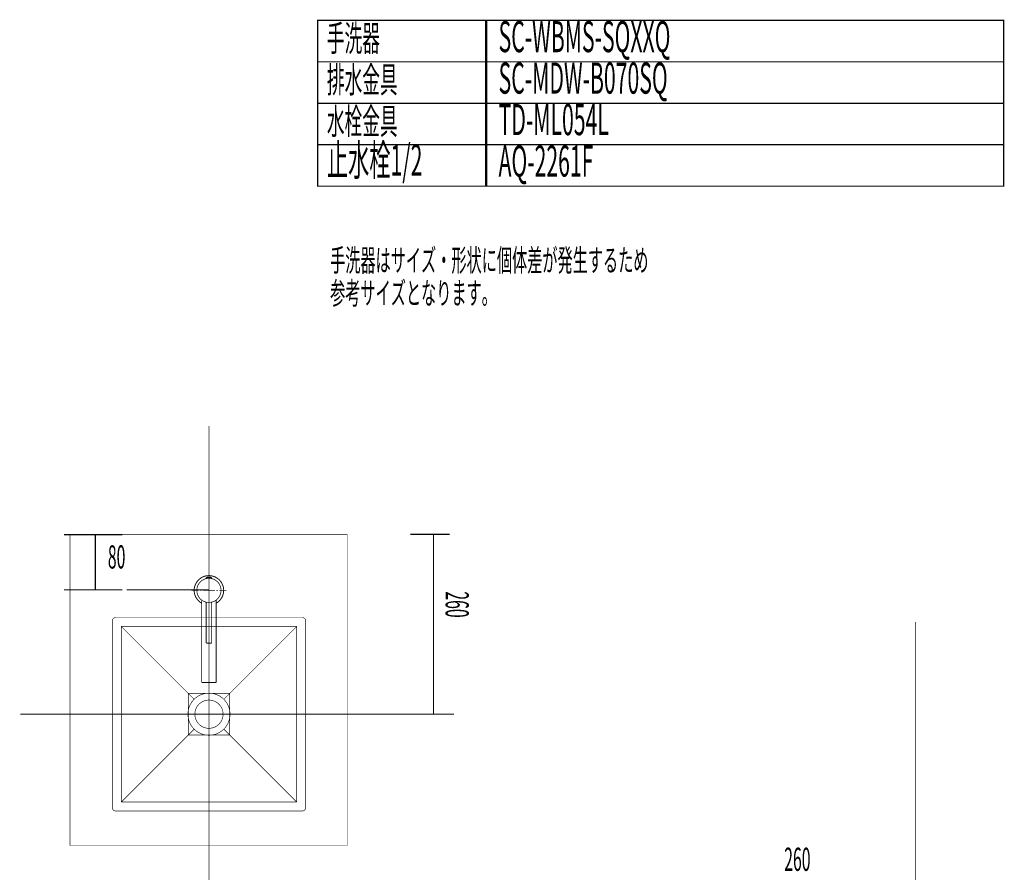
# Model space of a CAD drawing. Extents: x 66 to 478, y -270 to -8.
# Drawn here: x 336 to 478, y -131 to -8 of the extents above; entities that cross this region are included whole.
import ezdxf

# ---------------------------------------------------------------- set-up
doc = ezdxf.new("R2010")
doc.units = 0
doc.linetypes.add('AIGENLINE004', pattern=[5.2917, 3.5278, -1.7639, 0, 0])
doc.linetypes.add('AIGENLINE006', pattern=[1.4112, 0.7056, -0.7056])
for name, color, linetype in [('LAYER_1', 7, 'CONTINUOUS'), ('LAYER_21', 7, 'CONTINUOUS'), ('LAYER_30', 7, 'CONTINUOUS'), ('LAYER_4', 7, 'CONTINUOUS'), ('LAYER_8', 7, 'CONTINUOUS')]:
    doc.layers.add(name, color=color, linetype=linetype)
doc.styles.get("Standard").update_dxf_attribs({"font": 'TXT', "bigfont": 'BIGFONT'})

# ---------------------------------------------------------------- blocks, each defined once
blk = doc.blocks.new('AIGNBL010200B5')
at = {"layer": 'LAYER_1', "const_width": 0.05}
blk.add_lwpolyline([(365.997, -184.2159), (365.7324, -184.2159), (365.7324, -184.3641), (365.997, -184.3641)], close=True, dxfattribs=at)
blk = doc.blocks.new('AIGNBL010200B6')
at = {"layer": 'LAYER_1', "const_width": 0.0882}
blk.add_lwpolyline([(365.997, -184.2159), (365.7324, -184.2159), (365.7324, -184.3641), (365.997, -184.3641)], close=True, dxfattribs=at)
blk = doc.blocks.new('AIGNBL010200B7')
at = {"layer": 'LAYER_1', "const_width": 0.05}
blk.add_lwpolyline([(360.737, -184.2159), (360.4724, -184.2159), (360.4724, -184.3641), (360.737, -184.3641)], close=True, dxfattribs=at)
blk = doc.blocks.new('AIGNBL010200B8')
at = {"layer": 'LAYER_1', "const_width": 0.0882}
blk.add_lwpolyline([(360.737, -184.2159), (360.4724, -184.2159), (360.4724, -184.3641), (360.737, -184.3641)], close=True, dxfattribs=at)
blk = doc.blocks.new('AIGNBL010200B9')
at = {"layer": 'LAYER_1', "const_width": 0.05}
blk.add_lwpolyline([(359.4882, -185.0626), (359.2236, -185.0626), (359.2236, -185.2107), (359.4882, -185.2107)], close=True, dxfattribs=at)
blk = doc.blocks.new('AIGNBL010200BA')
at = {"layer": 'LAYER_1', "const_width": 0.0882}
blk.add_lwpolyline([(359.4882, -185.0626), (359.2236, -185.0626), (359.2236, -185.2107), (359.4882, -185.2107)], close=True, dxfattribs=at)
blk = doc.blocks.new('AIGNBL010200BB')
at = {"layer": 'LAYER_1', "const_width": 0.05}
blk.add_lwpolyline([(367.2669, -185.0626), (366.9812, -185.0626), (366.9812, -185.2107), (367.2669, -185.2107)], close=True, dxfattribs=at)
blk = doc.blocks.new('AIGNBL010200BC')
at = {"layer": 'LAYER_1', "const_width": 0.0882}
blk.add_lwpolyline([(367.2669, -185.0626), (366.9812, -185.0626), (366.9812, -185.2107), (367.2669, -185.2107)], close=True, dxfattribs=at)
blk = doc.blocks.new('AIGNBL010200BD')
at = {"layer": 'LAYER_1', "const_width": 0.05}
blk.add_lwpolyline([(365.7324, -185.9622), (360.737, -185.9622), (360.737, -186.0151), (365.7324, -186.0151)], close=True, dxfattribs=at)
blk = doc.blocks.new('AIGNBL010200BE')
at = {"layer": 'LAYER_1', "const_width": 0.0882}
blk.add_lwpolyline([(365.7324, -185.9622), (360.737, -185.9622), (360.737, -186.0151), (365.7324, -186.0151)], close=True, dxfattribs=at)
blk = doc.blocks.new('AIGNBL010100B4')
at = {"layer": 'LAYER_1', "linetype": 'AIGENLINE004', "const_width": 0.0882, "flags": 128}
blk.add_lwpolyline([(363.2347, -192.2526), (363.2347, -66.7761)], dxfattribs=at)
at = {"layer": 'LAYER_1', "const_width": 0.0882}
for points in [[(349.2435, -174.2147), (377.2259, -174.2147)], [(349.2435, -174.2147), (377.2259, -174.2147)], [(359.4247, -183.8561), (349.2435, -174.2147)], [(350.5453, -174.2147), (351.0109, -174.6592)], [(351.3284, -174.9555), (352.2598, -175.8445)], [(367.0447, -183.8561), (377.2259, -174.2147)], [(375.1409, -174.9555), (374.2096, -175.8445)], [(375.9241, -174.2146), (375.4584, -174.6591)], [(352.5773, -176.1408), (353.5192, -177.0298)], [(373.8921, -176.1408), (372.9502, -177.0298)], [(353.8367, -177.3262), (354.768, -178.2152)], [(372.6327, -177.3261), (371.7014, -178.2151)], [(355.0855, -178.5115), (356.0274, -179.4005)], [(371.3839, -178.5114), (370.4419, -179.4005)], [(356.345, -179.6968), (357.2763, -180.5858)], [(357.5938, -180.8821), (358.5357, -181.7711)], [(368.8756, -180.8821), (367.9337, -181.7711)], [(370.1244, -179.6968), (369.1931, -180.5858)], [(358.8532, -182.0675), (359.7845, -182.9565)], [(360.2396, -182.3427), (360.2396, -182.0463), (366.2298, -182.0463)], [(360.2396, -182.3427), (366.2298, -182.3427)], [(360.3454, -182.3427), (360.3454, -182.0463)], [(361.5414, -183.4962), (361.5414, -182.3427)], [(364.928, -183.4962), (364.928, -182.3427)], [(366.124, -182.3427), (366.124, -182.0463)], [(366.2298, -182.3427), (366.2298, -182.0463)], [(367.6162, -182.0674), (366.6849, -182.9564)], [(360.102, -183.2528), (360.5783, -183.7079)], [(360.5571, -183.5597), (360.5571, -183.5386)], [(360.5571, -183.5492), (360.5571, -183.5597), (360.5889, -183.6021)], [(360.5783, -183.8983), (360.5783, -183.7079)], [(360.5994, -183.6127), (361.0863, -183.782)], [(360.5994, -183.6127), (365.8699, -183.6127)], [(360.6206, -183.4962), (365.8488, -183.4962)], [(360.737, -183.7079), (360.737, -183.6127), (365.7324, -183.6127)], [(360.737, -183.7079), (365.7324, -183.7079)], [(360.8217, -183.6127), (360.9169, -183.7079)], [(361.0863, -183.782), (365.3831, -183.782)], [(361.245, -183.6127), (361.3403, -183.7079)], [(361.5414, -182.7977), (362.6949, -182.7977)], [(361.6684, -183.6127), (361.7636, -183.7079)], [(362.0917, -183.6127), (362.1869, -183.7079)], [(362.515, -183.6127), (362.6103, -183.7079)], [(362.695, -183.4962), (362.695, -182.7977)], [(362.9384, -183.6127), (363.0336, -183.7079)], [(363.3511, -183.6127), (363.4464, -183.7079)], [(363.7744, -182.7977), (364.928, -182.7977)], [(363.7744, -183.4962), (363.7744, -182.7977)], [(363.7744, -183.6127), (363.8803, -183.7079)], [(364.1978, -183.6127), (364.3036, -183.7079)], [(364.6211, -183.6127), (364.7269, -183.7079)], [(365.0444, -183.6127), (365.1503, -183.7079)], [(365.87, -183.6127), (365.3831, -183.782)], [(365.4678, -183.6127), (365.5736, -183.7079)], [(365.7324, -183.7079), (365.7324, -183.6127)], [(366.3674, -183.2528), (365.8911, -183.7078)], [(365.8911, -183.8983), (365.8911, -183.7079)], [(365.9123, -183.5597), (365.9123, -183.5386)], [(365.9758, -183.5915), (365.944, -183.6127)], [(366.0393, -183.5492), (366.0075, -183.5703), (365.9864, -183.5809)], [(366.071, -183.5174), (366.0499, -183.528)], [(358.3452, -185.0626)], [(358.3452, -185.2107), (358.3452, -185.1155)], [(358.3452, -185.2107), (358.3452, -185.1155)], [(358.3452, -185.2107), (368.1242, -185.2107)], [(358.6309, -184.8191), (358.8849, -184.8191)], [(359.2236, -185.0626), (359.2871, -185.0626)], [(359.2236, -185.1049), (359.2236, -185.0626)], [(359.2236, -185.2107), (359.2236, -185.179)], [(359.4141, -185.0626), (359.4882, -185.0626)], [(359.4882, -184.2159), (359.4882, -183.9937)], [(359.4882, -184.2159), (366.9812, -184.2159)], [(359.4882, -184.2159), (366.9812, -184.2159)], [(359.4882, -185.1049), (359.4882, -185.0626)], [(359.4882, -185.2107), (359.4882, -185.179)], [(361.0969, -184.6075), (360.0597, -185.2107)], [(360.4724, -184.2582), (360.4724, -184.2159)], [(360.4724, -184.3641), (360.4724, -184.3323)], [(360.4724, -184.3641), (360.5359, -184.3641)], [(360.5783, -184.2158), (360.5783, -184.0254)], [(361.6684, -185.2107), (360.6418, -185.814)], [(360.6629, -184.3641), (360.737, -184.3641)], [(360.737, -184.2582), (360.737, -184.2159)], [(360.737, -184.3641), (360.737, -184.3323)], [(361.4355, -184.4064), (361.0969, -184.6075)], [(361.6472, -185.1896), (361.4144, -184.1418)], [(361.4355, -184.2688), (361.4355, -184.2159)], [(361.4355, -184.4064), (361.4355, -184.3641)], [(361.6472, -185.1896), (361.9118, -185.1896)], [(361.7213, -185.2637), (361.6472, -185.1896)], [(361.6684, -185.2107), (364.801, -185.2107)], [(362.441, -185.1896), (362.9701, -185.1896)], [(363.2347, -185.2107), (366.96, -185.2107)], [(363.4993, -185.1896), (364.0285, -185.1896)], [(364.5576, -185.1896), (364.8222, -185.1896)], [(364.7481, -185.2637), (364.8222, -185.1896)], [(364.801, -185.2107), (365.8276, -185.814)], [(364.8222, -185.1896), (365.055, -184.1418)], [(365.0339, -184.2688), (365.0339, -184.2159)], [(365.0339, -184.2265), (365.0445, -184.2159)], [(365.0339, -184.4064), (365.0339, -184.3641)], [(365.0339, -184.4064), (366.0604, -185.0096)], [(365.7324, -184.2582), (365.7324, -184.2159)], [(365.7324, -184.3641), (365.7324, -184.3323)], [(365.7324, -184.3641), (365.7959, -184.3641)], [(365.8911, -184.2158), (365.8911, -184.0254)], [(365.9229, -184.3641), (365.9969, -184.3641)], [(365.9969, -184.2582), (365.9969, -184.2159)], [(365.9969, -184.3641), (365.9969, -184.3323)], [(366.0604, -185.0096), (366.4097, -185.2107)], [(366.9812, -184.2159), (366.9812, -183.9937)], [(366.9812, -185.0626), (367.0447, -185.0626)], [(366.9812, -185.1049), (366.9812, -185.0626)], [(366.9812, -185.2107), (366.9812, -185.179)], [(367.1717, -185.0626), (367.2458, -185.0626)], [(367.2458, -185.1049), (367.2458, -185.0626)], [(367.2458, -185.2107), (367.2458, -185.179)], [(367.2669, -185.2107), (368.0289, -185.2107)], [(367.5633, -184.8191), (367.8173, -184.8191)], [(368.1242, -185.2107), (368.1242, -185.1155)], [(360.6418, -185.9622), (360.6418, -185.814)], [(360.6418, -185.9622), (365.8276, -185.9622), (365.8276, -185.814)], [(360.6418, -185.814), (365.8276, -185.814)], [(360.737, -186.0151), (360.737, -185.9622)], [(360.737, -186.0151), (365.7324, -186.0151), (365.7324, -185.9622)], [(360.737, -185.9622), (365.7324, -185.9622)], [(360.7899, -186.2585), (365.6794, -186.2585), (365.6794, -186.0151)], [(360.7899, -186.0151), (365.6794, -186.0151)], [(360.7899, -186.2585), (360.7899, -186.0151)], [(361.3403, -186.8512), (361.3403, -186.2585)], [(361.3403, -186.8512), (365.1291, -186.8512), (365.1291, -186.2585)], [(361.7213, -185.2637), (361.9647, -185.2637)], [(362.4727, -185.2637), (362.9807, -185.2637)], [(363.2347, -186.2374), (363.2347, -185.7823)], [(363.4781, -185.2637), (363.9861, -185.2637)], [(364.4941, -185.2637), (364.7481, -185.2637)], [(359.2448, -188.0047), (367.2246, -188.0047), (367.2246, -187.7084)], [(359.2448, -187.7084), (367.2246, -187.7084)], [(359.2448, -188.0047), (359.2448, -187.7084)], [(360.7899, -188.0047), (365.6794, -188.0047)], [(360.7899, -188.2587), (360.7899, -188.0048)], [(361.5943, -187.7825), (361.5943, -187.7084)], [(361.5943, -188.0047), (361.5943, -187.9307)], [(361.6472, -186.9358), (361.7742, -187.0417), (361.6472, -187.1369), (361.7742, -187.2322), (361.6472, -187.338), (361.7742, -187.4332), (361.6472, -187.5391), (361.7742, -187.6343)], [(361.7636, -186.8512), (361.6472, -186.9358)], [(361.7742, -187.6343), (361.6895, -187.7084)], [(364.8222, -186.8617), (364.6952, -186.957), (364.8222, -187.0522), (364.6952, -187.1581), (364.8222, -187.2533), (364.6952, -187.3592), (364.8222, -187.4544), (364.6952, -187.5602)], [(364.6952, -187.5602), (364.8857, -187.7084)], [(364.8222, -187.6555), (364.6952, -187.7613)], [(364.8116, -186.8512), (364.8222, -186.8618)], [(364.8751, -187.7825), (364.8751, -187.7084)], [(364.8751, -188.0047), (364.8751, -187.9307)], [(365.6794, -188.2587), (365.6794, -188.0048)], [(360.7899, -188.2587), (365.6794, -188.2587)], [(361.3403, -188.8514), (361.3403, -188.2587)], [(361.3403, -188.8514), (365.1291, -188.8514), (365.1291, -188.2587)], [(361.6472, -188.9361), (361.7742, -189.0313), (361.6472, -189.1372), (361.7742, -189.2324), (361.6472, -189.3383), (361.7742, -189.4335), (361.6472, -189.5393), (361.7742, -189.6346), (361.6472, -189.7404), (361.7742, -189.8357), (361.6472, -189.9415)], [(361.7636, -188.8514), (361.6472, -188.9361)], [(364.8222, -188.8514), (364.6952, -188.9573), (364.8222, -189.0525), (364.6952, -189.1583), (364.8222, -189.2536), (364.6952, -189.3594), (364.8222, -189.4547), (364.6952, -189.5605), (364.8222, -189.6558), (364.6952, -189.7616), (364.8222, -189.8568), (364.6952, -189.9627)], [(364.8116, -188.8514), (364.8222, -188.8514)]]:
    blk.add_lwpolyline(points, dxfattribs=at)
for points in [[(360.61, -183.4857, 0.42762747), (360.5571, -183.528)], [(361.3932, -184.1418, 0.2768132), (361.0651, -183.7714)], [(365.3831, -183.7714, 0.25907496), (365.0656, -184.1418)], [(365.9017, -183.528, 0.41760462), (365.8594, -183.4857), (365.8382, -183.4857)], [(365.8594, -183.6021, 0.42702795), (365.9123, -183.5597), (365.9017, -183.5492)], [(358.6309, -184.8191, 0.41661559), (358.3452, -185.1049)], [(358.8849, -184.8191), (358.8955, -184.8191, 0.40790618), (359.4988, -184.2159), (359.4988, -184.2053)], [(359.4882, -183.9831, 0.2068904), (359.4141, -183.8455)], [(366.9706, -184.2053), (366.9706, -184.2159, 0.40490815), (367.5633, -184.8191)], [(367.0341, -183.8455, 0.18238755), (366.9812, -183.9831)], [(368.1242, -185.1049, 0.39554185), (367.8279, -184.8191), (367.8173, -184.8191)]]:
    blk.add_lwpolyline(points, format="xyb", dxfattribs=at)
at = {"layer": 'LAYER_1'}
for name in ['AIGNBL010200BA', 'AIGNBL010200B9', 'AIGNBL010200B8', 'AIGNBL010200B7', 'AIGNBL010200B6', 'AIGNBL010200B5', 'AIGNBL010200BC', 'AIGNBL010200BB', 'AIGNBL010200BE', 'AIGNBL010200BD']:
    blk.add_blockref(name, (0, 0), dxfattribs=at)
blk = doc.blocks.new('AIGNBL010200C0')
at = {"layer": 'LAYER_1', "const_width": 0.0882}
for points in [[(349.7408, -94.4714, 0.41375143), (349.2498, -94.9624)], [(377.2406, -94.9624, 0.40383473), (376.7411, -94.4714), (376.7326, -94.4714)], [(366.2847, -108.4583, 0.41516239), (363.2367, -105.4188, 0.41573716), (360.1972, -108.4583, 0.41515604), (363.2367, -111.5063, 0.41458423), (366.2847, -108.4583)], [(365.2857, -108.4583, 0.41304684), (363.2367, -106.4178, 0.41389931), (361.1963, -108.4583, 0.41303757), (363.2367, -110.5072, 0.41219166), (365.2857, -108.4583)], [(349.2498, -121.9626), (349.2498, -121.9711, 0.40389437), (349.7409, -122.4706)], [(376.7326, -122.4706), (376.7411, -122.4706, 0.40674966), (377.2406, -121.9711), (377.2406, -121.9626)]]:
    blk.add_lwpolyline(points, format="xyb", dxfattribs=at)
for points in [[(349.2498, -121.9711), (349.2498, -94.9709)], [(349.7493, -94.4714), (376.7411, -94.4714)], [(377.2406, -121.9711), (377.2406, -94.9709)], [(350.5452, -121.1668), (350.5452, -95.7668)], [(350.5452, -95.7668), (375.9452, -95.7668)], [(350.5452, -95.7668), (361.0947, -106.3078)], [(375.9452, -95.7668), (365.3957, -106.3078)], [(375.9452, -121.1668), (375.9452, -95.7668)], [(361.0947, -110.6258), (350.5452, -121.1668)], [(365.3957, -110.6258), (375.9452, -121.1668)], [(349.7493, -122.4706), (376.7411, -122.4706)], [(350.5452, -121.1668), (375.9452, -121.1668)]]:
    blk.add_lwpolyline(points, dxfattribs=at)
blk = doc.blocks.new('AIGNBL010100BF')
at = {"layer": 'LAYER_1', "const_width": 0.0882}
blk.add_lwpolyline([(366.2367, -111.4583), (360.2367, -111.4583), (360.2367, -105.4583), (366.2367, -105.4583)], close=True, dxfattribs=at)
at = {"layer": 'LAYER_1'}
blk.add_blockref('AIGNBL010200C0', (0, 0), dxfattribs=at)
blk = doc.blocks.new('AIGNBL040101EE')
at = {"layer": 'LAYER_4', "color": 6, "linetype": 'AIGENLINE006', "const_width": 0.1834, "flags": 128}
for points in [[(398.0721, -82.4583), (392.3689, -82.4583)], [(395.7235, -82.4583), (395.7235, -108.4583)]]:
    blk.add_lwpolyline(points, dxfattribs=at)
blk = doc.blocks.new('AIGNBL040101EF')
at = {"layer": 'LAYER_4', "color": 6, "const_width": 0.1834}
for points in [[(350.7219, -82.4705), (342.2552, -82.4705)], [(346.7964, -82.4705), (346.7964, -90.4705)], [(350.7219, -90.4705), (342.2552, -90.4705)]]:
    blk.add_lwpolyline(points, dxfattribs=at)
at = {"layer": 'LAYER_4', "color": 6, "linetype": 'AIGENLINE006', "const_width": 0.1834, "flags": 128}
blk.add_lwpolyline([(363.2452, -90.4705), (351.3204, -90.4705)], dxfattribs=at)
blk = doc.blocks.new('AIGNBL1E010005')
at = {"layer": 'LAYER_30', "const_width": 0.1058}
for points in [[(363.2347, -87.9319), (363.2347, -88.5499)], [(364.2846, -92.4234), (364.4539, -92.3176), (364.6105, -92.1991), (364.7587, -92.0636), (364.8942, -91.9154), (365.0127, -91.7546), (365.1185, -91.5852), (365.2074, -91.4032), (365.2752, -91.2169), (365.3302, -91.0264), (365.3641, -90.8275), (365.381, -90.6285), (365.381, -90.4295), (365.3598, -90.2306), (365.3217, -90.0358), (365.2625, -89.8453), (365.1905, -89.6591), (365.0974, -89.4813), (364.9915, -89.3119), (364.8688, -89.1553), (364.7333, -89.0071), (364.5809, -88.8759), (364.42, -88.7574), (364.2465, -88.6515), (364.0687, -88.5669), (363.8782, -88.4991), (363.6877, -88.4483), (363.4887, -88.4145), (363.2897, -88.3975), (363.0908, -88.4018), (362.8918, -88.4272), (362.6971, -88.4653), (362.5066, -88.5245), (362.3203, -88.605), (362.1425, -88.6939), (361.9774, -88.8039), (361.8208, -88.9309), (361.6768, -89.0664), (361.5414, -89.2188), (361.4271, -89.3797), (361.3255, -89.5532), (361.245, -89.7353), (361.1773, -89.9215), (361.1265, -90.1163), (361.0969, -90.3152), (361.0842, -90.5142), (361.0884, -90.7132), (361.1138, -90.9121)], [(364.2846, -92.3896), (364.4497, -92.2837), (364.6105, -92.161), (364.7545, -92.0213), (364.8857, -91.8773), (365.0042, -91.7122), (365.1058, -91.5429), (365.1905, -91.3609), (365.2582, -91.1704), (365.309, -90.9756), (365.3387, -90.7809), (365.3514, -90.5819), (365.3471, -90.383), (365.3217, -90.184), (365.2794, -89.9893), (365.2159, -89.7988), (365.1355, -89.6125), (365.0381, -89.4389), (364.928, -89.2738), (364.801, -89.1172), (364.6571, -88.9775), (364.5047, -88.8505), (364.3354, -88.7404), (364.1618, -88.6431), (363.9798, -88.5669), (363.7893, -88.5034), (363.5945, -88.461), (363.3956, -88.4356), (363.1966, -88.4314), (362.9934, -88.4441), (362.7987, -88.4737), (362.6039, -88.5245), (362.4134, -88.5923), (362.2356, -88.6769), (362.0621, -88.7828), (361.9054, -88.9013), (361.753, -89.0325), (361.6176, -89.1765), (361.4948, -89.3373), (361.389, -89.5067), (361.2958, -89.6845), (361.2239, -89.8707), (361.1688, -90.0612), (361.135, -90.256), (361.1138, -90.4592), (361.1138, -90.6581), (361.135, -90.8571), (361.1731, -91.0518), (361.2281, -91.2423), (361.3043, -91.4286), (361.3974, -91.6064), (361.5033, -91.7757), (361.626, -91.9324), (361.7657, -92.0805), (361.9139, -92.2075), (362.079, -92.3261), (362.1848, -92.3896)], [(363.2347, -88.7997), (363.0315, -88.8124), (362.8368, -88.8463), (362.6463, -88.9013), (362.46, -88.9775), (362.2864, -89.0791), (362.1256, -89.1934), (361.9774, -89.3289), (361.8462, -89.4813), (361.7319, -89.6464), (361.643, -89.8242), (361.5668, -90.0104), (361.516, -90.2052), (361.4906, -90.3999), (361.4821, -90.5989), (361.5033, -90.7978), (361.5414, -90.9968), (361.6049, -91.1873), (361.6853, -91.3693), (361.7911, -91.5387), (361.9097, -91.6953), (362.0494, -91.8392), (362.206, -91.9662), (362.3753, -92.0721), (362.5531, -92.161), (362.7394, -92.2287), (362.9384, -92.2753), (363.1373, -92.2964), (363.3363, -92.2964), (363.5353, -92.2753), (363.7258, -92.2287), (363.9163, -92.161), (364.0941, -92.0721), (364.2634, -91.962), (364.4158, -91.8392), (364.5555, -91.6953), (364.6783, -91.5344), (364.7799, -91.3651), (364.8645, -91.1831), (364.9238, -90.9926), (364.9661, -90.7936), (364.9831, -90.5946), (364.9746, -90.3957), (364.9492, -90.1967), (364.8942, -90.0062), (364.8222, -89.8199), (364.7291, -89.6421), (364.619, -89.477), (364.4835, -89.3289), (364.3354, -89.1934), (364.1745, -89.0749), (364.0009, -88.9775), (363.8189, -88.9013), (363.6242, -88.842), (363.4294, -88.8082), (363.2347, -88.7997)], [(363.2347, -88.5923), (363.095, -88.605), (362.9595, -88.6388), (362.8325, -88.6981)], [(362.8325, -88.6981), (362.8325, -88.8463)], [(362.8325, -88.6981), (363.6326, -88.6981)], [(363.6326, -88.6981), (363.5056, -88.6388), (363.3702, -88.605), (363.2347, -88.5923)], [(363.2347, -88.7489), (363.2347, -88.9479)], [(363.2347, -89.1511), (363.2347, -90.9502)], [(363.6326, -88.6981), (363.6326, -88.8463)], [(361.7276, -90.5481), (360.7074, -90.5481)], [(361.1138, -90.9121), (361.1561, -91.1069), (361.2154, -91.2974), (361.2958, -91.4794), (361.3932, -91.6572), (361.5033, -91.8265), (361.626, -91.9789), (361.7657, -92.1229), (361.9181, -92.2499), (362.0832, -92.3684), (362.1848, -92.4234)], [(362.1256, -90.5481), (361.9266, -90.5481)], [(364.1279, -90.5481), (362.3288, -90.5481)], [(363.2347, -91.1492), (363.2347, -91.3482)], [(364.5259, -90.5481), (364.3269, -90.5481)], [(365.7493, -90.5481), (364.7291, -90.5481)], [(362.1848, -91.9493), (362.1848, -103.8492)], [(362.8325, -92.2541), (362.8325, -98.1511)], [(363.2347, -91.5471), (363.2347, -93.3505)], [(363.6326, -92.2541), (363.6326, -98.1511)], [(364.2846, -91.9493), (364.2846, -103.8492)], [(363.2347, -93.5495), (363.2347, -93.7485)], [(363.2347, -93.9474), (363.2347, -95.7508)], [(363.2347, -95.9498), (363.2347, -96.1488)], [(363.2347, -96.3477), (363.2347, -98.1511)], [(362.8325, -98.1511), (362.8833, -98.1977)], [(362.8325, -98.1511), (363.6326, -98.1511)], [(363.5818, -98.1977), (362.8833, -98.1977)], [(363.2347, -98.3501), (363.2347, -98.5491)], [(363.6326, -98.1511), (363.5818, -98.1977)], [(363.2347, -98.748), (363.2347, -100.5472)], [(363.2347, -100.7504), (363.2347, -100.9494)], [(363.2347, -101.1483), (363.2347, -102.9475)], [(362.1848, -103.8492), (362.2314, -103.9)], [(362.1848, -103.8492), (364.2846, -103.8492)], [(362.2314, -103.9), (364.2338, -103.9)], [(363.2347, -103.1507), (363.2347, -103.3497)], [(363.2347, -103.5486), (363.2347, -104.1709)], [(364.2846, -103.8492), (364.2338, -103.9)]]:
    blk.add_lwpolyline(points, dxfattribs=at)

msp = doc.modelspace()

# ---------------------------------------------------------------- linework, layer by layer
at = {"layer": 'LAYER_21', "const_width": 0.1764}
for points in [[(403.4505, -14.077), (378.972, -14.077), (378.972, -8.077), (403.4505, -8.077)], [(478.2283, -14.077), (403.2641, -14.077), (403.2641, -8.077), (478.2283, -8.077)], [(403.4505, -20.0769), (378.972, -20.0769), (378.972, -14.077), (403.4505, -14.077)], [(478.2283, -20.0769), (403.2641, -20.0769), (403.2641, -14.077), (478.2283, -14.077)], [(403.4505, -26.0769), (378.972, -26.0769), (378.972, -20.0769), (403.4505, -20.0769)], [(478.2283, -26.0769), (403.2641, -26.0769), (403.2641, -20.0769), (478.2283, -20.0769)], [(403.4505, -32.0769), (378.972, -32.0769), (378.972, -26.0769), (403.4505, -26.0769)], [(478.2283, -32.0769), (403.2641, -32.0769), (403.2641, -26.0769), (478.2283, -26.0769)]]:
    msp.add_lwpolyline(points, close=True, dxfattribs=at)
at = {"layer": 'LAYER_30', "const_width": 0.0882}
msp.add_lwpolyline([(383.2347, -127.4583), (343.1296, -127.4583), (343.1296, -82.4583), (383.2347, -82.4583)], close=True, dxfattribs=at)
msp.add_lwpolyline([(465.5026, -95.1167), (465.5026, -254.3628)], dxfattribs=at)
msp.add_lwpolyline([(465.5026, -95.1167), (465.5026, -254.3628)], dxfattribs=at)
at = {"layer": 'LAYER_4', "color": 6, "linetype": 'AIGENLINE006', "const_width": 0.1834, "flags": 128}
msp.add_lwpolyline([(398.6935, -108.4583), (335.9448, -108.4583)], dxfattribs=at)

# ---------------------------------------------------------------- block references
at = {"layer": 'LAYER_1'}
for name in ['AIGNBL010100B4', 'AIGNBL010100BF']:
    msp.add_blockref(name, (0, 0), dxfattribs=at)
at = {"layer": 'LAYER_30'}
msp.add_blockref('AIGNBL1E010005', (0, 0), dxfattribs=at)
at = {"layer": 'LAYER_4'}
for name in ['AIGNBL040101EF', 'AIGNBL040101EE']:
    msp.add_blockref(name, (0, 0), dxfattribs=at)

# ---------------------------------------------------------------- texts
at = {"layer": 'LAYER_21', "width": 0.5}
for s, height, p in [('手洗器', 3.7519, (380.299, -12.5492)), ('SC-WBMS-SQXXQ', 4.5023, (405.1416, -12.6893)), ('排水金具', 3.7519, (380.299, -18.5492)), ('SC-MDW-B070SQ', 4.5023, (405.1416, -18.6893)), ('水栓金具', 3.7519, (380.299, -24.5492)), ('TD-ML054L', 4.5023, (405.1416, -24.6892)), ('止水栓1/2', 4.5023, (380.299, -30.5492)), ('AQ-2261F', 4.5023, (405.1416, -30.6892))]:
    msp.add_text(s, height=height, dxfattribs=at).set_placement(p)
at = {"layer": 'LAYER_30', "width": 0.5}
msp.add_text('260', height=3.3492, dxfattribs=at).set_placement((446.4698, -131.1235))
at = {"layer": 'LAYER_4', "color": 6, "width": 0.5}
msp.add_text('80', height=3.3492, dxfattribs=at).set_placement((348.6089, -87.3833))
at = {"layer": 'LAYER_4', "width": 0.5}
msp.add_text('260', height=3.3492, rotation=270, dxfattribs=at).set_placement((397.4791, -90.6927))
at = {"layer": 'LAYER_8', "width": 0.5}
for s, p in [('手洗器はサイズ・形状に個体差が発生するため', (380.7664, -44.3992)), ('参考サイズとなります。', (380.7664, -49.1492))]:
    msp.add_text(s, height=3.216, dxfattribs=at).set_placement(p)

doc.saveas('drawing.dxf')
